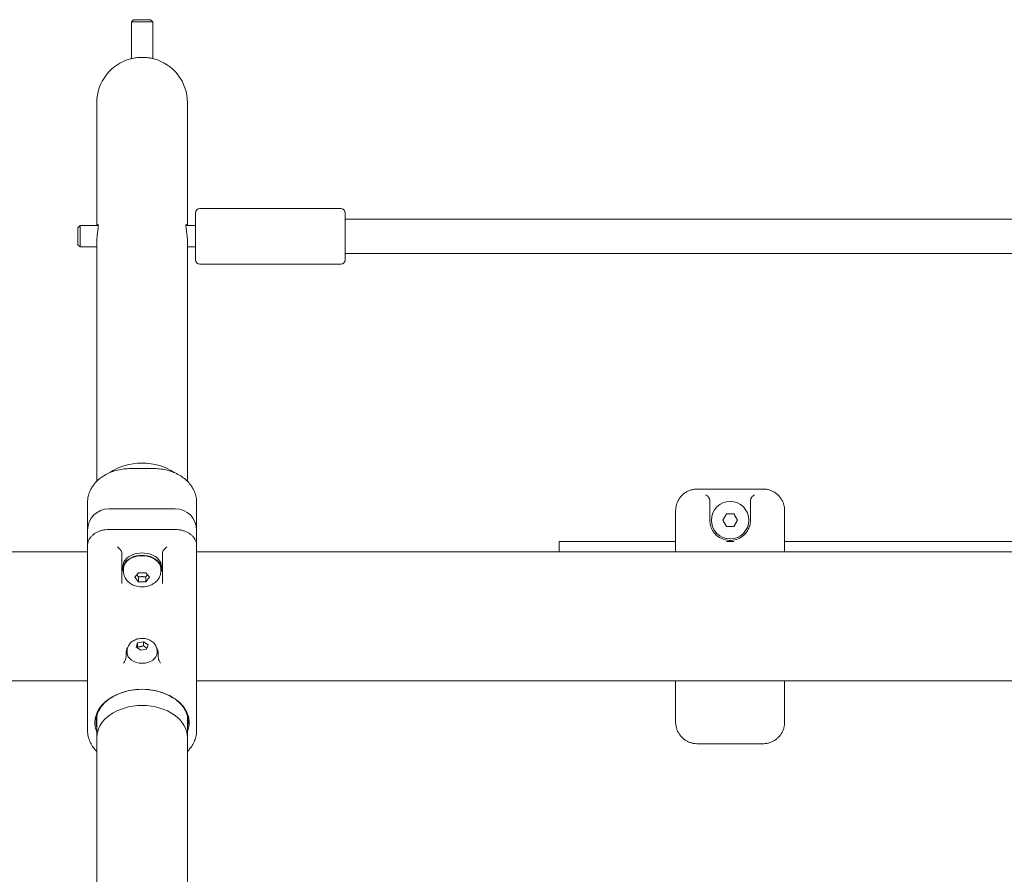
# Model space of a CAD drawing. Units: millimetres. Extents: x -4623 to 4839, y -3372 to 5597.
# Drawn here: x -1271 to -810, y 3235 to 3634 of the extents above; entities that cross this region are included whole.
import ezdxf

# ---------------------------------------------------------------- set-up
doc = ezdxf.new("R2010")
doc.units = ezdxf.units.MM
doc.layers.add('Toestel 2D', color=7, linetype='Continuous', lineweight=20)

# ---------------------------------------------------------------- blocks, each defined once
blk = doc.blocks.new('FK-08-INDCD')
at = {"layer": 'Toestel 2D'}
for p, q in [((-1217.29, 3634.35), (-1218.29, 3633.35)), ((-1208.29, 3633.35), (-1218.29, 3633.35)), ((-1218.29, 3633.35), (-1218.29, 3616.14)), ((-1217.29, 3634.35), (-1209.29, 3634.35)), ((-1209.29, 3634.35), (-1208.29, 3633.35)), ((-1208.29, 3633.35), (-1208.29, 3616.14)), ((-1234.49, 3595.55), (-1234.49, 3538.02)), ((-1192.09, 3538.02), (-1192.09, 3595.55)), ((-1186.29, 3546.02), (-1120.29, 3546.02)), ((-1188.29, 3522.02), (-1188.29, 3544.02)), ((-1118.29, 3544.02), (-1118.29, 3522.02)), ((-1118.29, 3541.02), (-784.45, 3541.02)), ((-1243.29, 3537.02), (-1242.29, 3538.02)), ((-1243.29, 3529.02), (-1243.29, 3537.02)), ((-1242.29, 3538.02), (-1242.29, 3528.02)), ((-1242.29, 3538.02), (-1233.76, 3538.02)), ((-1192.81, 3538.02), (-1188.29, 3538.02)), ((-1243.29, 3529.02), (-1242.29, 3528.02)), ((-1242.29, 3528.02), (-1234.49, 3528.02)), ((-1234.49, 3530.61), (-1234.49, 3418.41)), ((-1192.09, 3418.41), (-1192.09, 3530.61)), ((-1192.09, 3528.02), (-1188.29, 3528.02)), ((-1118.29, 3525.02), (-784.49, 3525.02)), ((-1186.29, 3520.02), (-1120.29, 3520.02)), ((-1218.79, 3424.37), (-1207.79, 3424.37)), ((-922.79, 3414.79), (-953.79, 3414.79)), ((-1238.79, 3395.59), (-1238.79, 3408.51)), ((-1187.79, 3408.51), (-1187.79, 3395.59)), ((-947.79, 3409.31), (-947.79, 3400.24)), ((-928.79, 3400.24), (-928.79, 3409.31)), ((-1197.79, 3405.59), (-1228.79, 3405.59)), ((-963.79, 3390.57), (-963.79, 3404.54)), ((-941.75, 3400.24), (-940.02, 3403.24)), ((-940.02, 3403.24), (-936.55, 3403.24)), ((-936.55, 3403.24), (-934.82, 3400.24)), ((-912.79, 3404.54), (-912.79, 3390.57)), ((-940.02, 3397.24), (-941.75, 3400.24)), ((-934.82, 3400.24), (-936.55, 3397.24)), ((-1238.79, 3391.87), (-1238.79, 3395.59)), ((-1197.79, 3395.88), (-1228.79, 3395.88)), ((-1187.79, 3395.59), (-1187.79, 3391.87)), ((-936.55, 3397.24), (-940.02, 3397.24)), ((-1238.79, 3391.87), (-1238.79, 3388.33)), ((-1187.79, 3388.33), (-1187.79, 3391.87)), ((-998.29, 3390.24), (-1018.29, 3390.24)), ((-1018.29, 3385.39), (-1018.29, 3390.24)), ((-963.79, 3390.24), (-998.29, 3390.24)), ((-963.79, 3390.57), (-963.79, 3385.39)), ((-912.79, 3385.39), (-912.79, 3390.57)), ((-788.79, 3390.24), (-912.79, 3390.24)), ((-1238.79, 3385.39), (-1287.79, 3385.39)), ((-1238.79, 3366.02), (-1238.79, 3388.33)), ((-1222.79, 3384.99), (-1222.79, 3370.69)), ((-1203.79, 3370.69), (-1203.79, 3384.99)), ((-1187.79, 3388.33), (-1187.79, 3366.02)), ((-788.79, 3385.39), (-1187.79, 3385.39)), ((-1222.29, 3377.44), (-1222.29, 3378.57)), ((-1222.04, 3376.42), (-1222.04, 3377.44)), ((-1216.75, 3373.55), (-1215.02, 3375.67)), ((-1215.02, 3375.67), (-1211.55, 3375.67)), ((-1211.55, 3375.67), (-1209.82, 3373.55)), ((-1204.54, 3376.42), (-1204.54, 3377.44)), ((-1204.29, 3377.44), (-1204.29, 3378.57)), ((-1215.02, 3371.43), (-1216.75, 3373.55)), ((-1215.02, 3373.64), (-1215.02, 3371.43)), ((-1211.55, 3371.43), (-1215.02, 3371.43)), ((-1211.55, 3373.64), (-1211.55, 3371.43)), ((-1209.82, 3373.55), (-1211.55, 3371.43)), ((-1238.79, 3366.02), (-1238.79, 3356.54)), ((-1187.79, 3356.54), (-1187.79, 3366.02)), ((-1238.79, 3341.29), (-1238.79, 3356.54)), ((-1187.79, 3356.54), (-1187.79, 3341.29)), ((-1215.38, 3342.79), (-1212.61, 3343.36)), ((-1212.61, 3343.36), (-1210.52, 3341.96)), ((-1212.61, 3341.53), (-1212.61, 3343.36)), ((-1238.79, 3311.92), (-1238.79, 3341.29)), ((-1220.79, 3338.59), (-1220.79, 3336.9)), ((-1220.29, 3339.01), (-1220.29, 3338.27)), ((-1216.05, 3340.8), (-1215.38, 3342.79)), ((-1213.96, 3339.4), (-1216.05, 3340.8)), ((-1215.38, 3342.79), (-1215.38, 3340.95)), ((-1211.19, 3339.97), (-1213.96, 3339.4)), ((-1210.52, 3341.96), (-1211.19, 3339.97)), ((-1206.29, 3339.01), (-1206.29, 3338.27)), ((-1205.79, 3336.9), (-1205.79, 3338.59)), ((-1187.79, 3341.29), (-1187.79, 3311.92)), ((-1238.79, 3325.09), (-1287.79, 3325.09)), ((-788.79, 3325.09), (-1187.79, 3325.09)), ((-963.79, 3325.09), (-963.79, 3319.91)), ((-912.79, 3319.91), (-912.79, 3325.09)), ((-963.79, 3305.94), (-963.79, 3319.91)), ((-912.79, 3319.91), (-912.79, 3305.94)), ((-1238.79, 3311.92), (-1238.79, 3301.97)), ((-1187.79, 3301.97), (-1187.79, 3311.92)), ((-1234.49, 3308.62), (-1234.49, 3298.56)), ((-1192.09, 3308.62), (-1192.09, 3298.56)), ((-1234.49, 3298.56), (-1234.49, 3133.17)), ((-1192.09, 3133.17), (-1192.09, 3298.56)), ((-953.79, 3295.68), (-922.79, 3295.68))]:
    blk.add_line(p, q, dxfattribs=at)
blk.add_circle((-938.29, 3400.24), 8.75, dxfattribs=at)
for centre, radius, start, end in [((-1213.29, 3595.55), 21.2, 105.0365, 180), ((-1213.29, 3595.55), 21.2, 0, 74.9635), ((-1186.29, 3544.02), 2, 90, 180), ((-1120.29, 3544.02), 2, 0, 90), ((-1186.29, 3522.02), 2, 180, 270), ((-1120.29, 3522.02), 2, 270, 0), ((-1228.79, 3395.59), 10, 90, 180), ((-1197.79, 3395.59), 10, 0, 90)]:
    blk.add_arc(centre, radius, start, end, dxfattribs=at)
for centre, major_axis, start_param, end_param in [((-1213.29, 3411.91), (-21.2, 0), 3.924812, 5.499969), ((-1213.29, 3411.91), (21.2, 0), 0.783219, 2.358376), ((-1213.29, 3378.57), (9, 0), 0, 3.141593), ((-1213.29, 3377.44), (9, 0), 6.036847, 9.671116), ((-1213.29, 3377.44), (-8.75, 0), 3.141593, 6.283185), ((-1213.29, 3378.57), (-9.5, 0), 0, 0.398989), ((-1213.29, 3378.57), (9.5, 0), 5.884196, 6.283185), ((-1213.29, 3338.27), (-7.5, 0), 5.836379, 6.283185), ((-1213.29, 3338.27), (7.5, 0), 0, 0.446806), ((-1213.29, 3338.27), (7, 0), 3.141593, 6.283185), ((-1213.29, 3305.53), (22.05, 0), 6.004621, 9.703342), ((-1213.29, 3305.88), (-21.55, 0), 2.961119, 6.463659), ((-1213.29, 3298.56), (-21.2, 0), 3.141593, 6.283185), ((-1213.29, 3298.56), (-21.2, 0), 3.141593, 6.283185)]:
    blk.add_ellipse(centre, major_axis=major_axis, ratio=0.707107, start_param=start_param, end_param=end_param, dxfattribs=at)
for points, knots in [([(-1207.79, 3616.02), (-1207.79, 3616.02), (-1207.79, 3616.02), (-1207.79, 3616.02), (-1207.81, 3616.02), (-1207.87, 3616.04), (-1207.93, 3616.06), (-1208.23, 3616.13), (-1208.55, 3616.21), (-1209.44, 3616.39), (-1209.99, 3616.48), (-1211.24, 3616.64), (-1211.93, 3616.69), (-1213.32, 3616.73), (-1214.01, 3616.72), (-1215.32, 3616.64), (-1215.92, 3616.57), (-1216.96, 3616.42), (-1217.4, 3616.34), (-1218.02, 3616.21), (-1218.24, 3616.16), (-1218.54, 3616.08), (-1218.64, 3616.06), (-1218.74, 3616.03), (-1218.77, 3616.02), (-1218.78, 3616.02), (-1218.79, 3616.02), (-1218.79, 3616.02)], [-3.478389, -3.478389, -3.478389, -3.478389, -3.466375, -3.466375, -3.407063, -3.407063, -3.316597, -3.316597, -3.105279, -3.105279, -2.888996, -2.888996, -2.673659, -2.673659, -2.46756, -2.46756, -2.268666, -2.268666, -2.083195, -2.083195, -1.94619, -1.94619, -1.833217, -1.833217, -1.768378, -1.768378, -1.739294, -1.739294, -1.739294, -1.739294]), ([(-1234.19, 3538.02), (-1234.16, 3538.11), (-1234.13, 3538.19), (-1234.01, 3538.48), (-1233.92, 3538.56), (-1233.79, 3538.44), (-1233.76, 3538.25), (-1233.76, 3537.63), (-1233.8, 3537.21), (-1233.92, 3536.24), (-1234, 3535.7), (-1234.16, 3534.57), (-1234.24, 3534.01), (-1234.36, 3532.98), (-1234.4, 3532.53), (-1234.45, 3531.8), (-1234.46, 3531.53), (-1234.48, 3531.13), (-1234.48, 3531), (-1234.49, 3530.8), (-1234.49, 3530.72), (-1234.49, 3530.63), (-1234.49, 3530.62), (-1234.49, 3530.61)], [-3.09457, -3.09457, -3.09457, -3.09457, -3.026965, -3.026965, -2.809633, -2.809633, -2.597201, -2.597201, -2.394628, -2.394628, -2.201487, -2.201487, -2.026822, -2.026822, -1.890436, -1.890436, -1.806339, -1.806339, -1.764644, -1.764644, -1.738715, -1.738715, -1.734812, -1.734812, -1.734812, -1.734812]), ([(-1192.09, 3530.61), (-1192.09, 3530.64), (-1192.09, 3530.67), (-1192.09, 3530.78), (-1192.09, 3530.87), (-1192.09, 3531.12), (-1192.1, 3531.28), (-1192.13, 3532.1), (-1192.19, 3532.78), (-1192.35, 3534.11), (-1192.44, 3534.76), (-1192.62, 3536.01), (-1192.7, 3536.6), (-1192.8, 3537.55), (-1192.82, 3537.92), (-1192.79, 3538.4), (-1192.74, 3538.52), (-1192.61, 3538.52), (-1192.52, 3538.41), (-1192.42, 3538.14), (-1192.4, 3538.08), (-1192.38, 3538.02)], [-1.744419, -1.744419, -1.744419, -1.744419, -1.73404, -1.73404, -1.70578, -1.70578, -1.653743, -1.653743, -1.449819, -1.449819, -1.248921, -1.248921, -1.031682, -1.031682, -0.822023, -0.822023, -0.620829, -0.620829, -0.430562, -0.430562, -0.384142, -0.384142, -0.384142, -0.384142]), ([(-1218.79, 3424.37), (-1219.8, 3424.37), (-1220.81, 3424.31), (-1222.81, 3424.07), (-1223.8, 3423.89), (-1225.74, 3423.42), (-1226.69, 3423.13), (-1228.53, 3422.42), (-1229.42, 3422.01), (-1231.13, 3421.08), (-1231.94, 3420.55), (-1233.44, 3419.41), (-1234.14, 3418.79), (-1235.39, 3417.47), (-1235.95, 3416.77), (-1236.93, 3415.32), (-1237.34, 3414.56), (-1238.02, 3413), (-1238.28, 3412.2), (-1238.68, 3410.44), (-1238.79, 3409.47), (-1238.79, 3408.51)], [0, 0, 0, 0, 0.279597, 0.279597, 0.560285, 0.560285, 0.844245, 0.844245, 1.13326, 1.13326, 1.42858, 1.42858, 1.724413, 1.724413, 2.020247, 2.020247, 2.31608, 2.31608, 2.611913, 2.611913, 2.958333, 2.958333, 2.958333, 2.958333]), ([(-1187.79, 3408.51), (-1187.79, 3409.33), (-1187.86, 3410.15), (-1188.18, 3411.79), (-1188.41, 3412.59), (-1189.04, 3414.17), (-1189.43, 3414.93), (-1190.35, 3416.41), (-1190.89, 3417.12), (-1192.1, 3418.46), (-1192.77, 3419.09), (-1194.24, 3420.27), (-1195.03, 3420.81), (-1196.72, 3421.79), (-1197.62, 3422.23), (-1199.48, 3422.99), (-1200.44, 3423.3), (-1202.4, 3423.82), (-1203.4, 3424.01), (-1205.52, 3424.29), (-1206.66, 3424.37), (-1207.79, 3424.37)], [0, 0, 0, 0, 0.295828, 0.295828, 0.591656, 0.591656, 0.887484, 0.887484, 1.183312, 1.183312, 1.479139, 1.479139, 1.774967, 1.774967, 2.070795, 2.070795, 2.360693, 2.360693, 2.64523, 2.64523, 2.958279, 2.958279, 2.958279, 2.958279]), ([(-963.79, 3404.54), (-963.79, 3405.06), (-963.75, 3405.59), (-963.59, 3406.64), (-963.47, 3407.15), (-963.16, 3408.16), (-962.97, 3408.66), (-962.5, 3409.61), (-962.23, 3410.07), (-961.63, 3410.94), (-961.29, 3411.35), (-960.56, 3412.12), (-960.16, 3412.47), (-959.31, 3413.11), (-958.86, 3413.4), (-957.92, 3413.9), (-957.44, 3414.11), (-956.44, 3414.44), (-955.93, 3414.57), (-954.87, 3414.75), (-954.33, 3414.79), (-953.79, 3414.79)], [0, 0, 0, 0, 0.143478, 0.143478, 0.286957, 0.286957, 0.430435, 0.430435, 0.573913, 0.573913, 0.717391, 0.717391, 0.86087, 0.86087, 1.004348, 1.004348, 1.146888, 1.146888, 1.28856, 1.28856, 1.434783, 1.434783, 1.434783, 1.434783]), ([(-947.99, 3410.29), (-948.03, 3410.39), (-948.07, 3410.48), (-948.26, 3410.82), (-948.43, 3411.05), (-948.79, 3411.45), (-948.97, 3411.62), (-949.37, 3411.91), (-949.57, 3412.02), (-949.78, 3412.11), (-949.78, 3412.11), (-949.79, 3412.12)], [-0.2922611, -0.2922611, -0.2922611, -0.2922611, -0.2617067, -0.2617067, -0.173503, -0.173503, -0.0887333, -0.0887333, 0, 0, 0.0009005, 0.0009005, 0.0009005, 0.0009005]), ([(-926.79, 3412.12), (-926.79, 3412.11), (-926.79, 3412.11), (-927, 3412.02), (-927.21, 3411.91), (-927.6, 3411.62), (-927.79, 3411.45), (-928.14, 3411.05), (-928.31, 3410.82), (-928.5, 3410.48), (-928.55, 3410.39), (-928.59, 3410.29)], [-0.9000322, -0.9000322, -0.9000322, -0.9000322, -0.8989328, -0.8989328, -0.7906008, -0.7906008, -0.6871079, -0.6871079, -0.5794225, -0.5794225, -0.5421194, -0.5421194, -0.5421194, -0.5421194]), ([(-922.79, 3414.79), (-922.26, 3414.79), (-921.74, 3414.75), (-920.71, 3414.59), (-920.2, 3414.46), (-919.2, 3414.13), (-918.71, 3413.93), (-917.78, 3413.44), (-917.33, 3413.16), (-916.48, 3412.53), (-916.08, 3412.18), (-915.34, 3411.42), (-915, 3411.01), (-914.38, 3410.14), (-914.11, 3409.69), (-913.64, 3408.74), (-913.44, 3408.24), (-913.12, 3407.24), (-913, 3406.72), (-912.83, 3405.65), (-912.79, 3405.09), (-912.79, 3404.54)], [0, 0, 0, 0, 0.140957, 0.140957, 0.282074, 0.282074, 0.423715, 0.423715, 0.566209, 0.566209, 0.70969, 0.70969, 0.85317, 0.85317, 0.99665, 0.99665, 1.140131, 1.140131, 1.283611, 1.283611, 1.434804, 1.434804, 1.434804, 1.434804]), ([(-947.79, 3409.31), (-947.79, 3409.6), (-947.85, 3409.94), (-947.96, 3410.24), (-947.97, 3410.27), (-947.99, 3410.29)], [-0.31489906, -0.31489906, -0.31489906, -0.31489906, -0.22810851, -0.22810851, -0.21940948, -0.21940948, -0.21940948, -0.21940948]), ([(-928.59, 3410.29), (-928.6, 3410.27), (-928.61, 3410.24), (-928.72, 3409.94), (-928.79, 3409.6), (-928.79, 3409.31)], [-1.04476145, -1.04476145, -1.04476145, -1.04476145, -1.03606242, -1.03606242, -0.94927187, -0.94927187, -0.94927187, -0.94927187]), ([(-946.47, 3395.42), (-946.91, 3396.17), (-947.24, 3396.96), (-947.68, 3398.59), (-947.79, 3399.43), (-947.79, 3400.24)], [0, 0, 0, 0, 0.3511236, 0.3511236, 0.7310253, 0.7310253, 0.7310253, 0.7310253]), ([(-928.79, 3400.24), (-928.79, 3399.39), (-928.9, 3398.51), (-929.37, 3396.88), (-929.68, 3396.13), (-930.1, 3395.42)], [0, 0, 0, 0, 0.3982726, 0.3982726, 0.7310258, 0.7310258, 0.7310258, 0.7310258]), ([(-1238.79, 3388.33), (-1238.79, 3388.74), (-1238.74, 3389.14), (-1238.58, 3389.94), (-1238.45, 3390.33), (-1238.12, 3391.09), (-1237.91, 3391.47), (-1237.43, 3392.17), (-1237.15, 3392.51), (-1236.53, 3393.15), (-1236.19, 3393.45), (-1235.44, 3394), (-1235.05, 3394.25), (-1234.2, 3394.7), (-1233.76, 3394.9), (-1232.83, 3395.25), (-1232.36, 3395.4), (-1231.37, 3395.63), (-1230.87, 3395.72), (-1229.84, 3395.85), (-1229.31, 3395.88), (-1228.79, 3395.88)], [0, 0, 0, 0, 0.142524, 0.142524, 0.284493, 0.284493, 0.427944, 0.427944, 0.571422, 0.571422, 0.7149, 0.7149, 0.858379, 0.858379, 1.001857, 1.001857, 1.145335, 1.145335, 1.288814, 1.288814, 1.434783, 1.434783, 1.434783, 1.434783]), ([(-1197.79, 3395.88), (-1197.27, 3395.88), (-1196.75, 3395.85), (-1195.73, 3395.73), (-1195.23, 3395.64), (-1194.24, 3395.4), (-1193.76, 3395.26), (-1192.84, 3394.91), (-1192.39, 3394.71), (-1191.55, 3394.26), (-1191.15, 3394.01), (-1190.41, 3393.46), (-1190.06, 3393.16), (-1189.44, 3392.53), (-1189.16, 3392.19), (-1188.67, 3391.48), (-1188.46, 3391.11), (-1188.13, 3390.35), (-1188, 3389.95), (-1187.83, 3389.15), (-1187.79, 3388.74), (-1187.79, 3388.33)], [0, 0, 0, 0, 0.14348, 0.14348, 0.286961, 0.286961, 0.430441, 0.430441, 0.573922, 0.573922, 0.717402, 0.717402, 0.860883, 0.860883, 1.004363, 1.004363, 1.147844, 1.147844, 1.291324, 1.291324, 1.434804, 1.434804, 1.434804, 1.434804]), ([(-930.1, 3395.42), (-930.45, 3394.83), (-930.85, 3394.29), (-932.02, 3393.02), (-932.87, 3392.36), (-934.78, 3391.35), (-935.84, 3390.99), (-938.12, 3390.67), (-939.31, 3390.73), (-941.44, 3391.22), (-942.39, 3391.61), (-944.33, 3392.8), (-945.26, 3393.66), (-946.17, 3394.93), (-946.32, 3395.17), (-946.47, 3395.42)], [0, 0, 0, 0, 0.271343, 0.271343, 0.705492, 0.705492, 1.125609, 1.125609, 1.547586, 1.547586, 1.940736, 1.940736, 2.454991, 2.454991, 2.570353, 2.570353, 2.570353, 2.570353]), ([(-939.94, 3390.32), (-939.91, 3390.32), (-939.88, 3390.32), (-939.69, 3390.3), (-939.53, 3390.28), (-939.07, 3390.26), (-938.79, 3390.25), (-938.25, 3390.24), (-938, 3390.24), (-937.41, 3390.26), (-937.06, 3390.28), (-936.69, 3390.32), (-936.66, 3390.32), (-936.63, 3390.32)], [-0.0080355, -0.0080355, -0.0080355, -0.0080355, 0, 0, 0.0503391, 0.0503391, 0.13597, 0.13597, 0.2111415, 0.2111415, 0.315531, 0.315531, 0.3235669, 0.3235669, 0.3235669, 0.3235669]), ([(-1222.99, 3385.68), (-1223.03, 3385.75), (-1223.07, 3385.82), (-1223.26, 3386.09), (-1223.43, 3386.31), (-1223.79, 3386.75), (-1223.97, 3386.96), (-1224.37, 3387.38), (-1224.57, 3387.6), (-1224.78, 3387.8), (-1224.78, 3387.8), (-1224.79, 3387.8)], [-0.2922611, -0.2922611, -0.2922611, -0.2922611, -0.2617067, -0.2617067, -0.173503, -0.173503, -0.0887333, -0.0887333, 0, 0, 0.0009005, 0.0009005, 0.0009005, 0.0009005]), ([(-1222.79, 3384.99), (-1222.79, 3385.19), (-1222.85, 3385.44), (-1222.96, 3385.65), (-1222.97, 3385.66), (-1222.99, 3385.68)], [-0.31489906, -0.31489906, -0.31489906, -0.31489906, -0.22810851, -0.22810851, -0.21940948, -0.21940948, -0.21940948, -0.21940948]), ([(-1203.59, 3385.68), (-1203.6, 3385.66), (-1203.61, 3385.65), (-1203.72, 3385.44), (-1203.79, 3385.19), (-1203.79, 3384.99)], [-1.04476145, -1.04476145, -1.04476145, -1.04476145, -1.03606242, -1.03606242, -0.94927187, -0.94927187, -0.94927187, -0.94927187]), ([(-1201.79, 3387.8), (-1201.79, 3387.8), (-1201.79, 3387.8), (-1202, 3387.6), (-1202.21, 3387.38), (-1202.6, 3386.96), (-1202.79, 3386.75), (-1203.14, 3386.31), (-1203.31, 3386.09), (-1203.5, 3385.82), (-1203.55, 3385.75), (-1203.59, 3385.68)], [-0.9000322, -0.9000322, -0.9000322, -0.9000322, -0.8989328, -0.8989328, -0.7906008, -0.7906008, -0.6871079, -0.6871079, -0.5794225, -0.5794225, -0.5421194, -0.5421194, -0.5421194, -0.5421194]), ([(-1204.54, 3376.42), (-1204.54, 3375.69), (-1204.66, 3374.96), (-1205.14, 3373.59), (-1205.5, 3372.94), (-1206.43, 3371.73), (-1207.01, 3371.19), (-1208.38, 3370.23), (-1209.18, 3369.84), (-1210.92, 3369.26), (-1211.87, 3369.1), (-1213.78, 3369.01), (-1214.76, 3369.1), (-1216.64, 3369.54), (-1217.55, 3369.9), (-1219.19, 3370.88), (-1219.93, 3371.49), (-1221.06, 3372.9), (-1221.48, 3373.65), (-1221.93, 3375.1), (-1222.04, 3375.76), (-1222.04, 3376.42)], [1.570796, 1.570796, 1.570796, 1.570796, 1.811842, 1.811842, 2.066435, 2.066435, 2.359252, 2.359252, 2.702694, 2.702694, 3.079113, 3.079113, 3.463391, 3.463391, 3.844184, 3.844184, 4.198463, 4.198463, 4.494563, 4.494563, 4.712389, 4.712389, 4.712389, 4.712389]), ([(-1220.29, 3339.01), (-1220.29, 3339.6), (-1220.18, 3340.18), (-1219.8, 3341.29), (-1219.51, 3341.81), (-1218.77, 3342.78), (-1218.31, 3343.21), (-1217.21, 3343.99), (-1216.58, 3344.3), (-1215.19, 3344.76), (-1214.44, 3344.9), (-1212.9, 3344.97), (-1212.12, 3344.9), (-1210.61, 3344.54), (-1209.88, 3344.26), (-1208.56, 3343.47), (-1207.97, 3342.98), (-1207.07, 3341.84), (-1206.73, 3341.23), (-1206.37, 3340.07), (-1206.29, 3339.54), (-1206.29, 3339.01)], [0.811239, 0.811239, 0.811239, 0.811239, 1.051172, 1.051172, 1.304522, 1.304522, 1.595986, 1.595986, 1.938996, 1.938996, 2.317014, 2.317014, 2.70384, 2.70384, 3.086818, 3.086818, 3.441372, 3.441372, 3.73613, 3.73613, 3.952832, 3.952832, 3.952832, 3.952832]), ([(-1221.94, 3333.36), (-1221.94, 3333.37), (-1221.94, 3333.37), (-1221.82, 3333.59), (-1221.7, 3333.81), (-1221.47, 3334.21), (-1221.35, 3334.4), (-1221.24, 3334.58)], [-0.0007611, -0.0007611, -0.0007611, -0.0007611, 0, 0, 0.0814165, 0.0814165, 0.1642971, 0.1642971, 0.1642971, 0.1642971]), ([(-1220.79, 3336.9), (-1220.79, 3336.53), (-1220.81, 3336.11), (-1220.95, 3335.31), (-1221.04, 3334.92), (-1221.24, 3334.58)], [1.3052731, 1.3052731, 1.3052731, 1.3052731, 1.4652065, 1.4652065, 1.6205835, 1.6205835, 1.6205835, 1.6205835]), ([(-1205.33, 3334.58), (-1205.53, 3334.92), (-1205.63, 3335.31), (-1205.76, 3336.11), (-1205.79, 3336.53), (-1205.79, 3336.9)], [1.7823549, 1.7823549, 1.7823549, 1.7823549, 1.9377319, 1.9377319, 2.0976653, 2.0976653, 2.0976653, 2.0976653]), ([(-1205.33, 3334.58), (-1205.32, 3334.57), (-1205.31, 3334.55), (-1205.19, 3334.35), (-1205.07, 3334.15), (-1204.85, 3333.76), (-1204.74, 3333.57), (-1204.63, 3333.37), (-1204.63, 3333.37), (-1204.63, 3333.36)], [0, 0, 0, 0, 0.0082383, 0.0082383, 0.0909026, 0.0909026, 0.1640967, 0.1640967, 0.164857, 0.164857, 0.164857, 0.164857]), ([(-1234.49, 3292.06), (-1234.58, 3292.16), (-1234.67, 3292.25), (-1235.39, 3293.01), (-1235.95, 3293.7), (-1236.93, 3295.16), (-1237.34, 3295.92), (-1238.02, 3297.48), (-1238.28, 3298.28), (-1238.68, 3300.04), (-1238.79, 3301.01), (-1238.79, 3301.97)], [1.681362, 1.681362, 1.681362, 1.681362, 1.724413, 1.724413, 2.020247, 2.020247, 2.31608, 2.31608, 2.611913, 2.611913, 2.958333, 2.958333, 2.958333, 2.958333]), ([(-1187.79, 3301.97), (-1187.79, 3301.15), (-1187.86, 3300.32), (-1188.18, 3298.69), (-1188.41, 3297.89), (-1189.04, 3296.31), (-1189.43, 3295.55), (-1190.35, 3294.07), (-1190.89, 3293.36), (-1191.68, 3292.48), (-1191.88, 3292.27), (-1192.09, 3292.06)], [0, 0, 0, 0, 0.295828, 0.295828, 0.591656, 0.591656, 0.887484, 0.887484, 1.183312, 1.183312, 1.276931, 1.276931, 1.276931, 1.276931]), ([(-953.79, 3295.68), (-954.31, 3295.68), (-954.83, 3295.73), (-955.87, 3295.89), (-956.38, 3296.02), (-957.37, 3296.35), (-957.86, 3296.55), (-958.79, 3297.04), (-959.24, 3297.32), (-960.09, 3297.95), (-960.49, 3298.3), (-961.24, 3299.06), (-961.58, 3299.47), (-962.19, 3300.34), (-962.46, 3300.79), (-962.93, 3301.74), (-963.13, 3302.23), (-963.45, 3303.24), (-963.57, 3303.76), (-963.74, 3304.83), (-963.79, 3305.39), (-963.79, 3305.94)], [0, 0, 0, 0, 0.140957, 0.140957, 0.282074, 0.282074, 0.423715, 0.423715, 0.566209, 0.566209, 0.70969, 0.70969, 0.85317, 0.85317, 0.99665, 0.99665, 1.140131, 1.140131, 1.283611, 1.283611, 1.434804, 1.434804, 1.434804, 1.434804]), ([(-912.79, 3305.94), (-912.79, 3305.41), (-912.83, 3304.89), (-912.98, 3303.84), (-913.1, 3303.32), (-913.41, 3302.31), (-913.61, 3301.82), (-914.07, 3300.87), (-914.34, 3300.41), (-914.94, 3299.54), (-915.28, 3299.13), (-916.02, 3298.36), (-916.41, 3298.01), (-917.26, 3297.36), (-917.71, 3297.08), (-918.65, 3296.58), (-919.14, 3296.37), (-920.14, 3296.03), (-920.65, 3295.91), (-921.7, 3295.73), (-922.24, 3295.68), (-922.79, 3295.68)], [0, 0, 0, 0, 0.143478, 0.143478, 0.286957, 0.286957, 0.430435, 0.430435, 0.573913, 0.573913, 0.717391, 0.717391, 0.86087, 0.86087, 1.004348, 1.004348, 1.146888, 1.146888, 1.28856, 1.28856, 1.434783, 1.434783, 1.434783, 1.434783])]:
    blk.add_open_spline(points, degree=3, knots=knots, dxfattribs=at)
for points, weights in [([(-1215.77, 3374.75), (-1215.42, 3374.3), (-1215.02, 3373.64)], [1.07588908075, 1.06671902659, 1]), ([(-1215.02, 3373.64), (-1213.29, 3373.99), (-1211.55, 3373.64)], [2.10395067282, 2.42943297463, 2.10395067281]), ([(-1211.55, 3373.64), (-1211.15, 3374.3), (-1210.8, 3374.75)], [1, 1.06671902659, 1.07588908075]), ([(-1215.38, 3340.95), (-1215.45, 3340.67), (-1215.52, 3340.44)], [1, 1.0294940369, 1.04774185292]), ([(-1212.61, 3341.53), (-1214, 3340.94), (-1215.38, 3340.95)], [1, 1.15470053838, 1]), ([(-1211.06, 3340.37), (-1211.79, 3340.75), (-1212.61, 3341.53)], [2.2810431656, 2.40951588861, 2.15754051131])]:
    blk.add_rational_spline(points, weights, degree=2, dxfattribs=at)

msp = doc.modelspace()

# ---------------------------------------------------------------- block references
msp.add_blockref('FK-08-INDCD', (0, 0))

doc.saveas('drawing.dxf')
